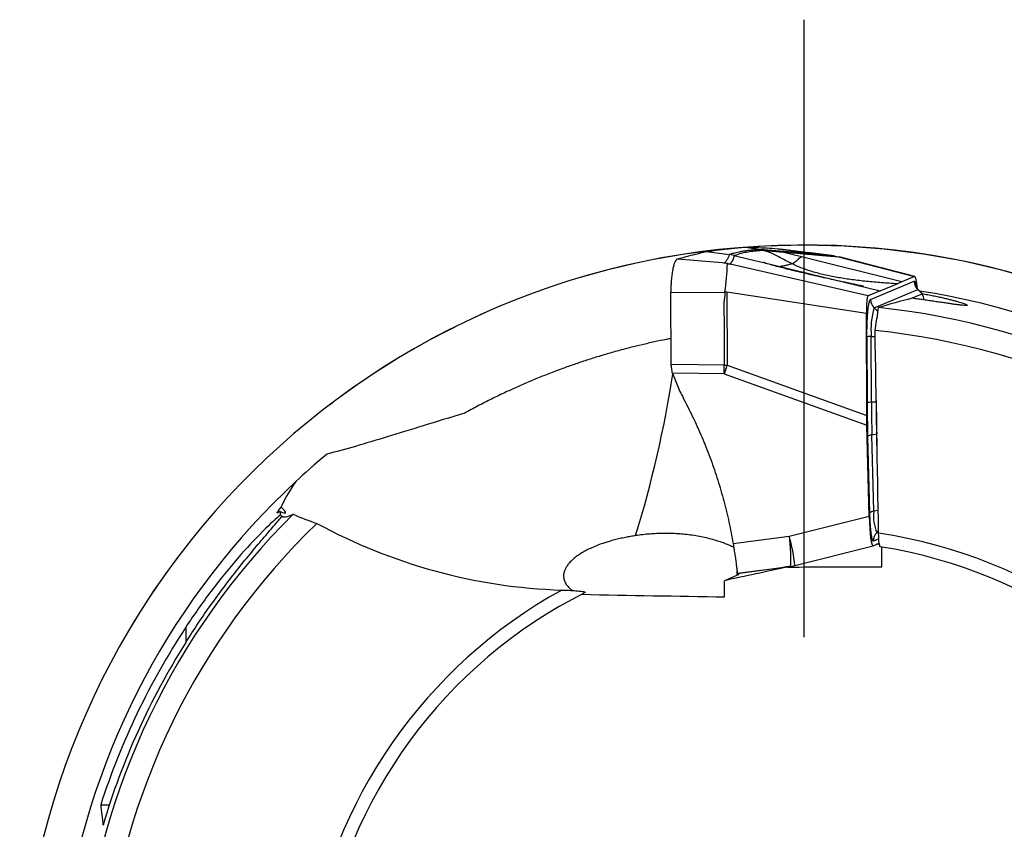
# Model space of a CAD drawing. Units: millimetres. Extents: x 5 to 292, y 5 to 205.
# Drawn here: x 229 to 241, y 167 to 177 of the extents above; entities that cross this region are included whole.
import ezdxf

# ---------------------------------------------------------------- set-up
doc = ezdxf.new("R2010")
doc.units = ezdxf.units.MM
doc.linetypes.add('CENTERX2', pattern=[20.32, 12.7, -2.54, 2.54, -2.54])
doc.layers.add('DÜNNE_LINIE', color=153, linetype='Continuous')

# ---------------------------------------------------------------- blocks, each defined once
blk = doc.blocks.new('SW_CENTERMARKSYMBOL_0')
at = {"layer": 'DÜNNE_LINIE', "color": 0}
blk.add_line((0, 5), (0, 12.872), dxfattribs=at)

msp = doc.modelspace()

# ---------------------------------------------------------------- linework, layer by layer
at = {"color": 7, "linetype": 'Continuous', "lineweight": 30}
for p, q in [((237.9489, 174.2121), (237.7438, 174.2427)), ((238.1743, 174.2246), (238.8014, 174.1413)), ((237.2624, 174.1869), (237.5588, 174.1487)), ((237.6211, 174.1371), (237.5588, 174.1487)), ((237.6211, 174.1371), (237.6751, 174.1547)), ((237.6211, 174.1371), (237.8115, 174.0912)), ((237.9488, 174.2121), (237.9985, 174.2017)), ((237.9985, 174.2017), (238.1056, 174.1938)), ((238.1056, 174.1938), (238.1978, 174.1867)), ((238.1978, 174.1867), (238.2167, 174.1852)), ((238.4768, 174.1203), (238.2167, 174.1852)), ((238.2445, 174.2187), (238.891, 174.1333)), ((239.7555, 173.8017), (238.4768, 174.1203)), ((238.8935, 174.133), (238.5584, 174.1772)), ((238.8591, 174.1293), (238.8014, 174.1413)), ((238.891, 174.1333), (238.8014, 174.1413)), ((238.8591, 174.1293), (238.9504, 174.1212)), ((238.891, 174.1333), (238.9504, 174.1212)), ((238.9504, 174.1212), (239.918, 173.8695)), ((239.9216, 173.8698), (238.9589, 174.1202)), ((237.4928, 174.0403), (237.4678, 174.0425)), ((237.4886, 174.0402), (237.4678, 174.0423)), ((239.3268, 173.6226), (237.567, 174.0295)), ((237.8115, 174.0912), (237.9935, 174.0473)), ((237.9935, 174.0473), (239.483, 173.6879)), ((239.918, 173.8695), (239.7555, 173.8017)), ((239.3584, 173.5779), (239.9153, 173.8105)), ((239.483, 173.6879), (239.6956, 173.7767)), ((239.7555, 173.8017), (239.6956, 173.7767)), ((236.8124, 173.6673), (237.5023, 173.67)), ((236.8154, 172.7465), (236.8124, 173.6673)), ((237.5283, 173.6688), (237.5022, 173.67)), ((237.5283, 173.6688), (237.5314, 172.7382)), ((239.3052, 173.3968), (237.5283, 173.6688)), ((239.483, 173.6879), (239.3268, 173.6226)), ((239.4026, 173.4719), (239.9595, 173.7045)), ((239.8702, 173.5879), (240.0155, 173.6485)), ((239.9595, 173.7045), (240.0155, 173.6485)), ((240.0201, 173.6472), (239.965, 173.7029)), ((239.4451, 173.38), (239.4584, 173.4731)), ((239.3094, 172.0976), (239.3053, 173.3968)), ((239.4164, 173.1809), (239.4384, 173.3336)), ((239.3123, 173.102), (239.315, 172.2638)), ((239.3697, 172.267), (239.367, 173.1052)), ((237.4933, 172.7379), (236.8154, 172.7465)), ((237.4933, 172.7379), (237.5314, 172.7382)), ((237.5314, 172.7382), (239.3094, 172.0976)), ((237.4905, 172.6292), (236.8338, 172.6376)), ((237.5114, 172.6833), (237.4905, 172.6292)), ((237.4905, 172.6292), (239.3112, 171.9733)), ((239.4313, 172.2688), (239.3697, 172.267)), ((239.4313, 172.2688), (239.4311, 172.3352)), ((239.3401, 170.8152), (239.3112, 171.9733)), ((239.3755, 171.8525), (239.437, 171.8656)), ((239.3999, 170.8771), (239.3755, 171.8525)), ((239.4446, 171.5595), (239.437, 171.8656)), ((239.321, 171.8279), (239.3454, 170.8524)), ((238.3213, 170.5585), (239.3401, 170.8152)), ((237.6058, 170.4672), (238.3213, 170.5585)), ((239.3918, 170.4391), (239.469, 170.4713)), ((239.4711, 170.4573), (239.4353, 170.4573)), ((238.3938, 170.1875), (239.3909, 170.4388)), ((239.5038, 170.1714), (239.5005, 170.4227)), ((237.6574, 170.0841), (238.2839, 170.1674)), ((237.6577, 170.09), (238.3298, 170.1754)), ((238.2683, 170.1643), (238.3043, 170.1705)), ((238.3298, 170.1754), (238.2839, 170.1674)), ((238.3034, 170.1685), (238.2983, 170.1664)), ((238.3045, 170.1705), (238.3517, 170.1786)), ((238.3523, 170.1796), (238.3938, 170.1875)), ((237.681, 170.0707), (237.4951, 169.993)), ((237.4978, 169.7872), (237.4951, 169.993)), ((237.6777, 170.0693), (237.6555, 170.066)), ((229.5441, 167.1371), (229.6551, 167.1371))]:
    msp.add_line(p, q, dxfattribs=at)
at = {"color": 8, "linetype": 'Continuous', "lineweight": 30}
for p, q in [((237.4678, 174.0425), (236.8964, 174.093)), ((239.4513, 173.4233), (239.4026, 173.4719)), ((239.367, 173.1052), (239.4177, 173.1067)), ((239.4562, 170.889), (239.3999, 170.8771)), ((239.4377, 170.6041), (239.4608, 170.6274)), ((239.461, 170.6139), (239.4377, 170.6041)), ((239.464, 170.5272), (239.3945, 170.4982)), ((238.2839, 170.1674), (238.2245, 170.1571)), ((238.3298, 170.1754), (238.3523, 170.1796)), ((230.6284, 169.3995), (230.6284, 169.2047))]:
    msp.add_line(p, q, dxfattribs=at)
at = {"color": 8, "linetype": 'Continuous', "lineweight": 30, "flags": 128}
msp.add_lwpolyline([(239.965, 173.7029), (239.9637, 173.704), (239.9595, 173.7045)], dxfattribs=at)
at = {"color": 7, "linetype": 'CENTERX2', "lineweight": 0}
msp.add_circle((238.5114, 164.2717), 10, dxfattribs=at)
at = {"color": 7, "linetype": 'Continuous', "lineweight": 30}
for centre, radius, start, end in [((238.5114, 164.2717), 10, 275.77076, 180), ((230.59, 174.4764), 6.9592, 353.34596, 356.36103), ((240.0662, 173.8112), 0.1509, 180.27312, 224.99303), ((238.5114, 164.2717), 9.5275, 42.82317, 81.11608), ((239.9011, 173.5739), 0.1366, 359.74677, 33.10276), ((239.5093, 173.5786), 0.1509, 180.27029, 224.99236), ((240.3688, 173.1931), 1.0056, 163.90274, 185.01424), ((238.5114, 164.2717), 9.25, 44.76738, 84.12386), ((239.9942, 173.2773), 0.5587, 169.40498, 174.22216), ((239.3666, 172.6513), 0.4539, 89.95104, 96.88156), ((238.5114, 164.2717), 8.955, 43.91116, 84.20001), ((234.5487, 173.7947), 3.1642, 339.43771, 340.49544), ((239.3694, 171.8126), 0.4544, 89.955, 96.87761), ((258.4748, 172.3263), 19.1051, 180.1778, 181.42106), ((258.0136, 172.3264), 18.5823, 180.17776, 181.42115), ((239.3809, 171.768), 0.0847, 93.67741, 135.022), ((238.5114, 164.2717), 9.5275, 132.82317, 171.11608), ((238.5114, 164.2717), 9.25, 134.76738, 174.12386), ((239.4053, 170.7926), 0.0847, 93.67715, 135.02136), ((239.9509, 170.8143), 0.5545, 173.50205, 202.2762), ((238.5114, 164.2717), 8.955, 133.91116, 174.20001), ((239.544, 170.499), 0.1495, 135.31544, 180.31226), ((238.5114, 164.2717), 6.3971, 28.87572, 81.46104), ((238.5114, 164.2717), 6.23, 26.61753, 81.03729), ((238.5114, 164.2717), 6.3971, 118.87572, 171.46104), ((238.5114, 164.2717), 6.23, 116.61753, 171.03729)]:
    msp.add_arc(centre, radius, start, end, dxfattribs=at)
at = {"color": 8, "linetype": 'Continuous', "lineweight": 30}
for centre, radius, start, end in [((222.3751, 174.8678), 14.6348, 342.91068, 351.19314), ((236.3811, 169.9866), 2.0227, 5.69863, 16.42136)]:
    msp.add_arc(centre, radius, start, end, dxfattribs=at)
at = {"color": 7, "linetype": 'Continuous', "lineweight": 30}
for centre, major_axis, ratio, start_param, end_param in [((239.9183, 173.3541), (0.0019, 0.516), 0.1023478, 5.4764301, 6.326362), ((242.7363, 164.2717), (10.5613, 0), 0.9164995, 1.8438412, 1.8863771), ((239.3915, 170.9546), (0.0019, 0.516), 0.1023478, 1.8446399, 3.1847694), ((238.5114, 164.23), (0, 9.4269), 0.9999902, 0.9903742, 1.2573099), ((238.5114, 164.2305), (0, 9.3212), 0.9999902, 1.0079006, 1.2830535), ((238.5114, 168.2092), (0, 9.843), 0.9164995, 1.6799388, 1.7066891)]:
    msp.add_ellipse(centre, major_axis=major_axis, ratio=ratio, start_param=start_param, end_param=end_param, dxfattribs=at)
for points, knots in [([(237.2624, 174.1869), (237.3173, 174.1951), (237.425, 174.211), (237.5854, 174.2295), (237.691, 174.2383), (237.7438, 174.2427)], [0, 0, 0, 0, 0.3420832, 0.6710365, 1, 1, 1, 1]), ([(237.7438, 174.2427), (237.7947, 174.242), (237.892, 174.2407), (238.0355, 174.2345), (238.1281, 174.2279), (238.1743, 174.2246)], [0, 0, 0, 0, 0.3548961, 0.6774442, 1, 1, 1, 1]), ([(238.1743, 174.2246), (238.1834, 174.2239), (238.2069, 174.222), (238.2303, 174.2199), (238.2446, 174.2187)], [0, 0, 0, 0, 0.3886246, 1, 1, 1, 1]), ([(236.8964, 174.093), (236.945, 174.1067), (237.0302, 174.1306), (237.1522, 174.1615), (237.2257, 174.1785), (237.2624, 174.1869)], [0, 0, 0, 0, 0.3979541, 0.6989747, 1, 1, 1, 1]), ([(237.5588, 174.1487), (237.5542, 174.1361), (237.5449, 174.1109), (237.5235, 174.0747), (237.503, 174.052), (237.4928, 174.0406)], [0, 0, 0, 0, 0.3334081, 0.666734, 1, 1, 1, 1]), ([(237.9489, 174.2121), (237.9261, 174.2109), (237.8815, 174.2084), (237.8226, 174.203), (237.7701, 174.1966), (237.7236, 174.1895), (237.6826, 174.1819), (237.6462, 174.1739), (237.614, 174.1656), (237.585, 174.1573), (237.5674, 174.1516), (237.5588, 174.1487)], [0, 0, 0, 0, 0.1303986, 0.2561718, 0.3773206, 0.4938378, 0.6057112, 0.7110521, 0.811885, 0.9081986, 1, 1, 1, 1]), ([(237.567, 174.0295), (237.5675, 174.0302), (237.5688, 174.0319), (237.571, 174.0347), (237.5738, 174.0383), (237.577, 174.0421), (237.5804, 174.0462), (237.5839, 174.0504), (237.5875, 174.0546), (237.5907, 174.0585), (237.5934, 174.0619), (237.5959, 174.0649), (237.5981, 174.0679), (237.6002, 174.0707), (237.602, 174.0735), (237.6037, 174.076), (237.6052, 174.0785), (237.6071, 174.0816), (237.6091, 174.0859), (237.6112, 174.0918), (237.6134, 174.0988), (237.6154, 174.1068), (237.6174, 174.116), (237.6194, 174.1262), (237.6205, 174.1334), (237.6211, 174.1371)], [0, 0, 0, 0, 0.0212632, 0.0493781, 0.0843449, 0.1261637, 0.1638281, 0.2057225, 0.2518469, 0.2896618, 0.3216462, 0.3521676, 0.3812261, 0.4088219, 0.4349549, 0.4596253, 0.4828331, 0.5045785, 0.5487954, 0.6018633, 0.6637835, 0.7345569, 0.8141838, 0.9026648, 1, 1, 1, 1]), ([(237.9985, 174.2017), (237.9653, 174.1997), (237.8985, 174.1955), (237.814, 174.1849), (237.7382, 174.1716), (237.6962, 174.1604), (237.6751, 174.1547)], [0, 0, 0, 0, 0.24377402, 0.49160068, 0.74362205, 1, 1, 1, 1]), ([(238.8014, 174.1413), (238.7281, 174.1478), (238.5813, 174.1609), (238.3634, 174.1799), (238.1501, 174.1977), (238.016, 174.2073), (237.9488, 174.2121)], [0, 0, 0, 0, 0.2498075, 0.4997173, 0.7497656, 1, 1, 1, 1]), ([(238.3531, 174.0329), (238.3283, 174.0454), (238.2794, 174.0702), (238.2085, 174.1097), (238.1388, 174.1466), (238.0695, 174.1795), (238.022, 174.1944), (237.9985, 174.2017)], [0, 0, 0, 0, 0.2081603, 0.4125458, 0.6125372, 0.8079549, 1, 1, 1, 1]), ([(238.2167, 174.1852), (238.2425, 174.1831), (238.2961, 174.1788), (238.3774, 174.1719), (238.4357, 174.1669), (238.4682, 174.1641), (238.4765, 174.1634), (238.4849, 174.1627), (238.4933, 174.1619), (238.5018, 174.1612), (238.5103, 174.1604), (238.5189, 174.1597), (238.532, 174.1585), (238.5516, 174.1568), (238.5793, 174.1544), (238.6126, 174.1514), (238.6513, 174.1479), (238.6955, 174.144), (238.7452, 174.1396), (238.8003, 174.1346), (238.8389, 174.1312), (238.8591, 174.1293)], [0, 0, 0, 0, 0.124294, 0.2586415, 0.385187, 0.3980358, 0.4109597, 0.4239586, 0.4370329, 0.4501821, 0.4634067, 0.4767064, 0.4900811, 0.5245364, 0.5673588, 0.618548, 0.6781043, 0.7460277, 0.822318, 0.9069757, 1, 1, 1, 1]), ([(238.3531, 174.0329), (238.3603, 174.0362), (238.3747, 174.0429), (238.3963, 174.0563), (238.4178, 174.0728), (238.4392, 174.093), (238.4596, 174.1125), (238.471, 174.1174), (238.4767, 174.1199)], [0, 0, 0, 0, 0.1663442, 0.3328481, 0.4996211, 0.6667259, 0.83355, 1, 1, 1, 1]), ([(236.8964, 174.093), (236.8926, 174.0913), (236.8852, 174.0877), (236.8742, 174.0737), (236.8619, 174.0504), (236.8487, 174.0131), (236.8359, 173.9585), (236.8254, 173.8938), (236.8186, 173.8295), (236.8147, 173.7707), (236.8127, 173.7192), (236.8125, 173.6846), (236.8124, 173.6673)], [0, 0, 0, 0, 0.0846583, 0.1682222, 0.2523216, 0.3789126, 0.5058933, 0.6321495, 0.7565582, 0.8383582, 0.918942, 1, 1, 1, 1]), ([(237.5351, 174.0347), (237.5283, 174.0359), (237.5179, 174.0378), (237.5038, 174.0393), (237.4963, 174.04), (237.4928, 174.0403)], [0, 0, 0, 0, 0.49777177, 0.76575034, 1, 1, 1, 1]), ([(237.5351, 174.0347), (237.5375, 174.0344), (237.5407, 174.034), (237.546, 174.0332), (237.5544, 174.0317), (237.5616, 174.0304), (237.567, 174.0294)], [0, 0, 0, 0, 0.2416095, 0.3263913, 0.491867, 1, 1, 1, 1]), ([(239.2663, 173.7455), (239.2664, 173.7456), (239.2665, 173.7459), (239.2557, 173.7482), (239.2298, 173.7535), (239.1953, 173.7609), (239.1574, 173.7691), (239.1202, 173.7772), (239.0844, 173.7849), (239.038, 173.7948), (238.9775, 173.8078), (238.9, 173.8246), (238.8095, 173.8444), (238.7062, 173.8673), (238.591, 173.8935), (238.4643, 173.923), (238.3262, 173.9565), (238.1765, 173.9945), (238.0734, 174.0232), (238.0198, 174.038)], [0, 0, 0, 0, 0.0208931, 0.065615, 0.1081171, 0.1470996, 0.1836249, 0.2079681, 0.2332101, 0.2616742, 0.3079933, 0.3635753, 0.4284042, 0.5024338, 0.5856078, 0.6761546, 0.7754341, 0.8833981, 1, 1, 1, 1]), ([(239.6956, 173.7767), (239.6296, 173.7811), (239.5001, 173.7898), (239.31, 173.8066), (239.1279, 173.8273), (238.9544, 173.8531), (238.7898, 173.8851), (238.6345, 173.9247), (238.4884, 173.9719), (238.3976, 174.0128), (238.3531, 174.0329)], [0, 0, 0, 0, 0.1436589, 0.2818993, 0.4146298, 0.5418379, 0.6636232, 0.7802369, 0.8921292, 1, 1, 1, 1]), ([(239.9634, 173.7036), (239.9588, 173.7084), (239.9489, 173.7187), (239.9428, 173.7299), (239.9403, 173.7369), (239.9406, 173.7353), (239.9406, 173.7352)], [0, 0, 0, 0, 0.3181989, 0.6875551, 0.9769564, 1, 1, 1, 1]), ([(237.5022, 173.67), (237.5014, 173.6541), (237.4996, 173.6181), (237.4913, 173.5708), (237.4872, 173.5227), (237.4863, 173.4778), (237.4875, 173.427), (237.49, 173.3764), (237.492, 173.3287), (237.4932, 173.2834), (237.4937, 173.2391), (237.4938, 173.1964), (237.4935, 173.1367), (237.4927, 173.0651), (237.4923, 172.9795), (237.4926, 172.8992), (237.4929, 172.8187), (237.4932, 172.7648), (237.4933, 172.7379)], [0, 0, 0, 0, 0.0510734, 0.1159076, 0.1540629, 0.2061804, 0.2602507, 0.3174347, 0.3690362, 0.4136925, 0.4631402, 0.5114513, 0.5512828, 0.6550608, 0.7414677, 0.8266558, 0.9133922, 1, 1, 1, 1]), ([(239.3268, 173.6226), (239.3251, 173.6212), (239.3218, 173.6186), (239.3173, 173.606), (239.3135, 173.5869), (239.3103, 173.5606), (239.3079, 173.5279), (239.3063, 173.4891), (239.3053, 173.4447), (239.3053, 173.4133), (239.3053, 173.3968)], [0, 0, 0, 0, 0.1414669, 0.2683726, 0.3850528, 0.4970431, 0.6105595, 0.7289689, 0.8574244, 1, 1, 1, 1]), ([(240.0152, 173.6522), (240.0393, 173.6478), (240.0881, 173.6389), (240.1573, 173.6252), (240.2231, 173.6115), (240.284, 173.5979), (240.34, 173.5847), (240.3907, 173.5721), (240.4361, 173.5601), (240.4759, 173.5489), (240.5101, 173.5386), (240.5384, 173.5294), (240.5607, 173.5213), (240.5771, 173.5144), (240.5872, 173.5088), (240.5913, 173.5045), (240.5892, 173.5017), (240.5812, 173.5001), (240.5673, 173.4999), (240.5456, 173.5012), (240.5135, 173.5043), (240.469, 173.5098), (240.4186, 173.5167), (240.3642, 173.5245), (240.3078, 173.5328), (240.2462, 173.5419), (240.1799, 173.5517), (240.1093, 173.562), (240.0367, 173.5723), (239.963, 173.5825), (239.9132, 173.5892), (239.8883, 173.5925)], [0, 0, 0, 0, 0.0332238, 0.0674207, 0.1008578, 0.1342941, 0.1670612, 0.1998275, 0.2321337, 0.2644395, 0.2965864, 0.3287331, 0.3608785, 0.3930244, 0.4251654, 0.457307, 0.4894414, 0.5215766, 0.5537035, 0.5858313, 0.629096, 0.672472, 0.7157443, 0.7519822, 0.7882203, 0.8244569, 0.8606935, 0.8969332, 0.9331722, 0.9665866, 1, 1, 1, 1]), ([(239.3123, 173.102), (239.3123, 173.1313), (239.3125, 173.189), (239.3143, 173.2556), (239.3162, 173.3015), (239.3177, 173.33), (239.3195, 173.3616), (239.3219, 173.3958), (239.3254, 173.435), (239.3297, 173.4734), (239.3347, 173.509), (239.3401, 173.5374), (239.3459, 173.5585), (239.352, 173.5728), (239.3563, 173.5762), (239.3584, 173.5779)], [0, 0, 0, 0, 0.1219992, 0.2398887, 0.2843681, 0.3281231, 0.3713451, 0.4356007, 0.499794, 0.5852219, 0.6679387, 0.7493312, 0.8308542, 0.9139545, 1, 1, 1, 1]), ([(236.8143, 173.0793), (236.7947, 173.0756), (236.7222, 173.062), (236.5989, 173.0358), (236.445, 173.0009), (236.2857, 172.9617), (236.1227, 172.9184), (235.9571, 172.8709), (235.7959, 172.8213), (235.6393, 172.77), (235.4875, 172.7171), (235.3314, 172.6597), (235.1724, 172.5977), (235.0117, 172.5314), (234.8587, 172.4648), (234.6951, 172.3901), (234.524, 172.3075), (234.3472, 172.2175), (234.2384, 172.1584), (234.1841, 172.1288)], [0, 0, 0, 0, 0.0164645, 0.0607352, 0.10571045, 0.15068864, 0.20328894, 0.25594273, 0.30855899, 0.36260544, 0.41668827, 0.47074604, 0.53607365, 0.60146518, 0.66687578, 0.7322293, 0.82146372, 0.91074732, 1, 1, 1, 1]), ([(236.8338, 172.6376), (236.8305, 172.6577), (236.8247, 172.6937), (236.8182, 172.7304), (236.8154, 172.7465)], [0, 0, 0, 0, 0.5599463, 1, 1, 1, 1]), ([(237.4905, 172.6292), (237.4907, 172.6367), (237.4912, 172.6514), (237.492, 172.672), (237.4924, 172.6913), (237.4917, 172.7127), (237.4927, 172.7285), (237.4933, 172.7379)], [0, 0, 0, 0, 0.20979386, 0.41117445, 0.56870094, 0.74178212, 1, 1, 1, 1]), ([(236.8338, 172.6376), (236.855, 172.5805), (236.8976, 172.4663), (236.9524, 172.3575), (236.9798, 172.3029)], [0, 0, 0, 0, 0.4993528, 1, 1, 1, 1]), ([(236.9798, 172.3029), (237.0226, 172.2193), (237.1078, 172.0526), (237.221, 171.7966), (237.3229, 171.5376), (237.4124, 171.2751), (237.4896, 171.0092), (237.5555, 170.74), (237.589, 170.5582), (237.6058, 170.4672)], [0, 0, 0, 0, 0.1447458, 0.2884088, 0.4312569, 0.5735633, 0.7156041, 0.8576573, 1, 1, 1, 1]), ([(239.315, 172.2638), (239.3152, 172.2149), (239.3158, 172.1171), (239.3178, 171.9714), (239.32, 171.8758), (239.321, 171.8279)], [0, 0, 0, 0, 0.3335863, 0.6664153, 1, 1, 1, 1]), ([(234.1841, 172.1288), (233.8044, 172.0151), (233.4833, 171.9135), (232.9096, 171.7383), (232.6581, 171.6648), (232.4315, 171.607)], [0, 0, 0, 0, 0.5, 0.5, 1, 1, 1, 1]), ([(239.3112, 171.9733), (239.3111, 171.9938), (239.311, 172.0348), (239.3099, 172.0767), (239.3094, 172.0976)], [0, 0, 0, 0, 0.5000019, 1, 1, 1, 1]), ([(231.8326, 170.8768), (231.806, 170.8566), (231.7923, 170.8496), (231.7963, 170.8676), (231.8142, 170.8929), (231.8468, 170.9317)], [0, 0, 0, 0, 0.5, 0.5, 1, 1, 1, 1]), ([(231.8326, 170.8768), (231.8756, 170.856), (231.9003, 170.8494), (231.9035, 170.8693), (231.8824, 170.8953), (231.8468, 170.9317)], [0, 0, 0, 0, 0.5, 0.5, 1, 1, 1, 1]), ([(239.3454, 170.8524), (239.3462, 170.8264), (239.3478, 170.7752), (239.3518, 170.705), (239.3569, 170.6426), (239.3631, 170.5894), (239.3702, 170.5462), (239.3778, 170.5161), (239.386, 170.4987), (239.3916, 170.4983), (239.3945, 170.4982)], [0, 0, 0, 0, 0.12729195, 0.2505423, 0.37348559, 0.49988009, 0.62523961, 0.74780177, 0.87145787, 1, 1, 1, 1]), ([(231.836, 170.8307), (231.7887, 170.7935), (231.7049, 170.7172), (231.5125, 170.5244), (231.4015, 170.4056), (231.1786, 170.1486), (231.0645, 170.0079), (230.8412, 169.7125), (230.7329, 169.5588), (230.6284, 169.3995)], [0, 0, 0, 0, 0.25, 0.25, 0.5, 0.5, 0.75, 0.75, 1, 1, 1, 1]), ([(230.6284, 169.2047), (230.7326, 169.3698), (230.8408, 169.5307), (231.064, 169.8442), (231.1794, 169.9972), (231.3551, 170.2189), (231.4127, 170.2898), (231.5247, 170.4251), (231.5795, 170.4899), (231.6789, 170.6065), (231.7241, 170.6589), (231.8014, 170.7496), (231.8319, 170.7862), (231.8519, 170.8121)], [0, 0, 0, 0, 0.25, 0.25, 0.5, 0.5, 0.625, 0.625, 0.75, 0.75, 0.875, 0.875, 1, 1, 1, 1]), ([(231.836, 170.8307), (231.8448, 170.8239), (231.8566, 170.8148), (231.8629, 170.8097), (231.8645, 170.8085)], [0, 0, 0, 0, 0.7478303, 1, 1, 1, 1]), ([(232.3008, 170.723), (232.7804, 170.4636), (233.281, 170.2617), (234.3256, 169.9744), (234.8719, 169.89), (235.4222, 169.8734)], [0, 0, 0, 0, 0.5, 0.5, 1, 1, 1, 1]), ([(237.6141, 170.4172), (237.5981, 170.425), (237.5635, 170.4419), (237.5011, 170.4671), (237.4296, 170.4926), (237.3505, 170.5166), (237.2668, 170.538), (237.1788, 170.5563), (237.0874, 170.5715), (236.9954, 170.5828), (236.9045, 170.5904), (236.8162, 170.5947), (236.7258, 170.5959), (236.6343, 170.5937), (236.5433, 170.5882), (236.4521, 170.5796), (236.3936, 170.5714), (236.3637, 170.5671)], [0, 0, 0, 0, 0.0660537, 0.143686, 0.2215381, 0.2992932, 0.3767937, 0.4469488, 0.5172503, 0.5873114, 0.6456992, 0.7042463, 0.7625887, 0.8211521, 0.8799309, 0.9385069, 1, 1, 1, 1]), ([(239.482, 170.4256), (239.477, 170.4264), (239.4722, 170.4446), (239.4647, 170.5073), (239.4621, 170.5506), (239.4613, 170.5978)], [0, 0, 0, 0, 0.5, 0.5, 1, 1, 1, 1]), ([(236.3637, 170.5671), (236.3415, 170.5636), (236.2968, 170.5565), (236.2291, 170.5436), (236.161, 170.5289), (236.093, 170.5121), (236.0292, 170.4944), (235.9574, 170.4721), (235.8817, 170.4451), (235.8049, 170.4131), (235.737, 170.3804), (235.6744, 170.3454), (235.6182, 170.3086), (235.5691, 170.2702), (235.5287, 170.2317), (235.4965, 170.1935), (235.4721, 170.1555), (235.4531, 170.1129), (235.4431, 170.0661), (235.4464, 170.0161), (235.4635, 169.968), (235.4956, 169.9226), (235.5289, 169.8887), (235.5563, 169.8715), (235.563, 169.8673)], [0, 0, 0, 0, 0.0206995, 0.0415699, 0.0666008, 0.091639, 0.117356, 0.143078, 0.1844109, 0.2257605, 0.2681487, 0.310545, 0.3596198, 0.4087451, 0.4578395, 0.5081741, 0.5585389, 0.6088814, 0.6813454, 0.7538714, 0.826345, 0.9009114, 0.9755345, 1, 1, 1, 1]), ([(237.6058, 170.4672), (237.6102, 170.4409), (237.619, 170.3883), (237.6301, 170.3152), (237.6397, 170.2491), (237.6476, 170.1922), (237.6531, 170.1465), (237.656, 170.1144), (237.6574, 170.0946), (237.6576, 170.0915), (237.6576, 170.09)], [0, 0, 0, 0, 0.1268582, 0.2537171, 0.3823364, 0.510956, 0.6395889, 0.7682211, 0.88411, 1, 1, 1, 1]), ([(238.3213, 170.5585), (238.3218, 170.5537), (238.323, 170.5421), (238.3251, 170.5216), (238.3268, 170.5019), (238.3282, 170.4848), (238.3292, 170.4717), (238.3302, 170.4578), (238.3312, 170.443), (238.3323, 170.4275), (238.3333, 170.4118), (238.3344, 170.3957), (238.3354, 170.3792), (238.3364, 170.3616), (238.3374, 170.3431), (238.3382, 170.324), (238.3389, 170.3045), (238.3395, 170.2824), (238.3399, 170.2581), (238.3397, 170.2331), (238.3387, 170.2104), (238.3368, 170.192), (238.334, 170.1789), (238.3312, 170.1765), (238.3298, 170.1754)], [0, 0, 0, 0, 0.02234097, 0.05472956, 0.09759929, 0.11742006, 0.1389675, 0.16227514, 0.18737366, 0.2142927, 0.24305927, 0.27074077, 0.30139223, 0.33505287, 0.37175122, 0.41150211, 0.45430248, 0.50012521, 0.56661326, 0.64063096, 0.72175716, 0.80933851, 0.90246935, 1, 1, 1, 1]), ([(237.6523, 170.1515), (237.6524, 170.1502), (237.6526, 170.1396), (237.6528, 170.1301), (237.653, 170.1218)], [0, 0, 0, 0, 0.1205582, 1, 1, 1, 1]), ([(237.653, 170.1218), (237.6533, 170.1137), (237.6539, 170.0977), (237.6547, 170.0792), (237.6552, 170.0704), (237.6555, 170.066)], [0, 0, 0, 0, 0.3418715, 0.6709307, 1, 1, 1, 1]), ([(237.6555, 170.066), (237.6557, 170.0666), (237.6562, 170.068), (237.6568, 170.0742), (237.6572, 170.0808), (237.6574, 170.0841)], [0, 0, 0, 0, 0.3547778, 0.677385, 1, 1, 1, 1]), ([(237.6574, 170.0841), (237.6575, 170.0848), (237.6576, 170.0867), (237.6577, 170.0887), (237.6578, 170.09)], [0, 0, 0, 0, 0.3892733, 1, 1, 1, 1]), ([(235.4394, 169.8729), (235.5027, 169.8709), (235.5646, 169.868), (235.6507, 169.8606), (235.678, 169.8577), (235.7183, 169.8502), (235.7283, 169.8455), (235.7202, 169.8414)], [0, 0, 0, 0, 0.5, 0.5, 0.75, 0.75, 1, 1, 1, 1])]:
    msp.add_open_spline(points, degree=3, knots=knots, dxfattribs=at)
at = {"color": 8, "linetype": 'Continuous', "lineweight": 30}
for points, knots in [([(238.0196, 174.0373), (238.0166, 174.04), (238.0089, 174.047), (237.9993, 174.0471), (237.9935, 174.0471)], [0, 0, 0, 0, 0.392233, 1, 1, 1, 1]), ([(238.3531, 174.0329), (238.3358, 174.0267), (238.3012, 174.0142), (238.2516, 174.0061), (238.2138, 173.9993), (238.1941, 173.9936), (238.1887, 173.992)], [0, 0, 0, 0, 0.2969583, 0.5931109, 0.8875591, 1, 1, 1, 1]), ([(239.9153, 173.8105), (239.9181, 173.8103), (239.9238, 173.81), (239.9319, 173.7924), (239.9391, 173.7654), (239.9432, 173.7388), (239.945, 173.727)], [0, 0, 0, 0, 0.27181057, 0.53329173, 0.79245824, 1, 1, 1, 1])]:
    msp.add_open_spline(points, degree=3, knots=knots, dxfattribs=at)
at = {"color": 7, "linetype": 'Continuous', "lineweight": 30}
for points in [[(239.4613, 170.5978), (239.4464, 171.4589), (239.4314, 172.3199), (239.4164, 173.1809)], [(232.4315, 171.607), (232.2702, 171.4733), (232.1402, 171.357), (232.0352, 171.2597)], [(232.0352, 171.2597), (231.9349, 171.1189), (231.8737, 171.0085), (231.8468, 170.9317)], [(231.8326, 170.8768), (231.83, 170.8577), (231.8311, 170.8423), (231.836, 170.8307)], [(231.8519, 170.8121), (231.8767, 170.7974), (231.9238, 170.8056), (231.9973, 170.8389)], [(231.9973, 170.8389), (232.0957, 170.7969), (232.1968, 170.7582), (232.3008, 170.723)], [(238.2983, 170.1664), (238.0306, 170.1087), (237.7628, 170.0509), (237.4951, 169.993)], [(238.2983, 170.1664), (238.7001, 170.1683), (239.102, 170.17), (239.5038, 170.1714)], [(235.4222, 169.8734), (235.428, 169.8732), (235.4337, 169.8731), (235.4394, 169.8729)], [(235.6764, 169.8192), (236.2833, 169.8067), (236.8904, 169.796), (237.4978, 169.7872)]]:
    msp.add_open_spline(points, degree=3, dxfattribs=at)

# ---------------------------------------------------------------- block references
at = {"layer": 'DÜNNE_LINIE', "color": 7}
msp.add_blockref('SW_CENTERMARKSYMBOL_0', (238.5114, 164.2717), dxfattribs=at)

doc.saveas('drawing.dxf')
